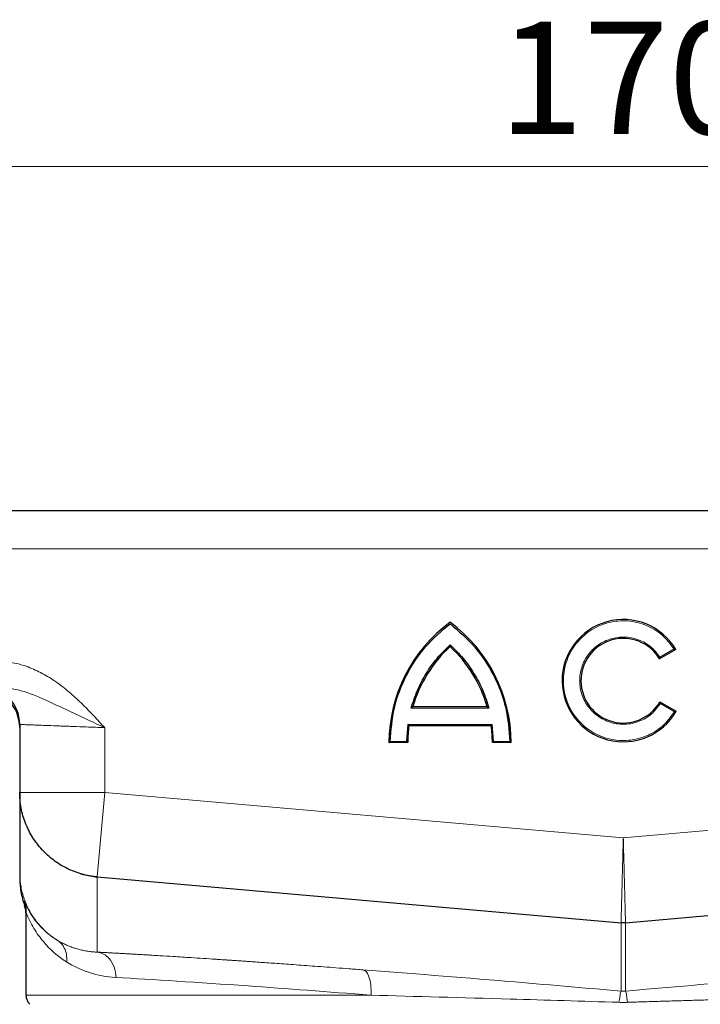
# Model space of a CAD drawing. Units: millimetres. Extents: x 0 to 420, y 0 to 297.
# Drawn here: x 319 to 335, y 228 to 252 of the extents above; entities that cross this region are included whole.
import ezdxf

# ---------------------------------------------------------------- set-up
doc = ezdxf.new("R2010")
doc.units = ezdxf.units.MM
doc.styles.add('SLDTEXTSTYLE0', font='TXT', dxfattribs={"width": 0.605})
doc.dimstyles.new('SLDDIMSTYLE0', dxfattribs={"dimtxt": 2.568319, "dimasz": 2.5, "dimexe": 0, "dimexo": 0.0625, "dimgap": 0.64208, "dimtad": 1, "dimlfac": 5, "dimrnd": 1e-09, "dimzin": 12, "dimdsep": 46, "dimtxsty": 'SLDTEXTSTYLE0', "dimsah": 1, "dimcen": 0.09, "dimadec": 0, "dimazin": 3, "dimtfac": 1, "dimtdec": 3, "dimtofl": 0, "dimtmove": 0, "dimatfit": 3, "dimfxl": 0, "dimfrac": 2, "dimtolj": 1, "dimtzin": 12, "dimarcsym": 0})

# ---------------------------------------------------------------- blocks, each defined once
blk = doc.blocks.new('_D_8')
at = {"color": 7, "linetype": 'Continuous', "lineweight": 0}
for p, q in [((316.365, 239.494), (316.365, 249.188)), ((350.365, 239.494), (350.365, 249.188)), ((316.365, 248.188), (350.365, 248.188))]:
    blk.add_line(p, q, dxfattribs=at)
at = {"color": 7, "linetype": 'Continuous', "lineweight": 18}
for points in [[(316.365, 248.188), (318.865, 247.813), (318.865, 248.563)], [(350.365, 248.188), (347.865, 248.563), (347.865, 247.813)]]:
    blk.add_solid(points, dxfattribs=at)
at = {"color": 7, "linetype": 'Continuous', "lineweight": 18, "insert": (330.426, 251.598), "char_height": 2.6458, "attachment_point": 1, "style": 'SLDTEXTSTYLE0'}
blk.add_mtext('170', dxfattribs=at)

msp = doc.modelspace()

# ---------------------------------------------------------------- linework, layer by layer
at = {"color": 7, "linetype": 'Continuous', "lineweight": 25}
for p, q in [((318.3654, 240.0939), (348.3654, 240.0939)), ((334.6018, 236.829), (334.2185, 236.6077)), ((334.2278, 235.596), (334.6111, 235.3747)), ((330.1646, 235.4779), (328.4149, 235.4779)), ((319.1654, 235.0639), (319.1654, 234.9939)), ((319.1654, 234.9939), (319.1654, 231.4689)), ((328.2957, 235.0653), (328.2643, 234.6662)), ((330.2577, 235.0353), (328.3218, 235.0353)), ((330.3153, 234.6662), (330.2838, 235.0653)), ((328.294, 234.6362), (327.8514, 234.6362)), ((330.7281, 234.6362), (330.2855, 234.6362)), ((320.9911, 231.4765), (333.3131, 230.3985)), ((333.4177, 230.3985), (345.7397, 231.4765)), ((319.3154, 230.5985), (319.3154, 230.7102)), ((319.3154, 228.6939), (319.3154, 230.5985))]:
    msp.add_line(p, q, dxfattribs=at)
at = {"color": 8, "linetype": 'Continuous', "lineweight": 18}
for p, q in [((318.3654, 239.1939), (348.3654, 239.1939)), ((334.5602, 236.8396), (334.2286, 236.6481)), ((330.2042, 235.4479), (328.3753, 235.4479)), ((334.2384, 235.5553), (334.5699, 235.3639)), ((321.1654, 234.9879), (321.1654, 233.4666)), ((330.2838, 235.0653), (328.2957, 235.0653)), ((328.2643, 234.6662), (327.8817, 234.6662)), ((330.6979, 234.6662), (330.3153, 234.6662)), ((319.1654, 233.4666), (321.1654, 233.4666)), ((321.1654, 233.4666), (320.9913, 231.4765)), ((321.1654, 233.4666), (333.3654, 232.3992)), ((333.3654, 232.3992), (345.5654, 233.4666)), ((320.9911, 229.7069), (320.9911, 231.4765)), ((319.2808, 230.7995), (319.2808, 230.9131)), ((333.3131, 230.3985), (333.3131, 228.7899)), ((333.4177, 228.7899), (333.4177, 230.3985)), ((319.3154, 228.6939), (327.4301, 228.6939))]:
    msp.add_line(p, q, dxfattribs=at)
at = {"color": 7, "linetype": 'Continuous', "lineweight": 25, "flags": 128}
msp.add_lwpolyline([(320.6001, 231.5482), (320.6267, 231.5405), (320.9911, 231.4742)], dxfattribs=at)
at = {"color": 7, "linetype": 'Continuous', "lineweight": 25}
for centre, radius, start, end in [((331.3921, 234.6206), 3.5407, 126.42357, 179.74739), ((327.1875, 234.6206), 3.5407, 0.25261, 53.57643), ((333.3654, 236.0939), 1.4384, 30.73092, 330), ((333.3654, 236.0939), 0.9958, 31.0558, 330), ((331.3921, 234.6206), 3.0981, 132.73211, 163.93412), ((327.1875, 234.6206), 3.0981, 16.06588, 47.26789), ((318.2654, 234.9939), 0.9, 0, 90), ((318.2654, 235.0639), 0.9, 0, 88.5), ((331.3921, 234.6206), 3.0981, 172.30584, 179.7113), ((327.1875, 234.6206), 3.0981, 0.2887, 7.69416), ((319.6154, 228.6939), 0.3, 180, 225.573)]:
    msp.add_arc(centre, radius, start, end, dxfattribs=at)
msp.add_ellipse((318.7154, 230.5985), major_axis=(0, 0.6002), ratio=0.9996655, start_param=4.712389, end_param=5.0538079, dxfattribs=at)
at = {"color": 8, "linetype": 'Continuous', "lineweight": 18}
for points, knots in [([(334.5699, 235.3639), (334.4816, 235.2445), (334.3002, 234.9991), (333.8938, 234.7617), (333.4396, 234.6624), (332.9845, 234.7137), (332.5682, 234.9029), (332.2269, 235.2211), (332.0082, 235.6333), (331.9336, 236.0846), (332.0023, 236.5368), (332.2156, 236.9519), (332.5528, 237.2745), (332.9665, 237.4691), (333.4209, 237.5264), (333.8764, 237.4329), (334.2858, 237.2009), (334.4704, 236.9579), (334.5602, 236.8396)], [0, 0, 0, 0, 0.060833, 0.125, 0.189167, 0.25, 0.310833, 0.375, 0.439167, 0.5, 0.560833, 0.625, 0.689167, 0.75, 0.810833, 0.875, 0.939167, 1, 1, 1, 1]), ([(334.2286, 236.6481), (334.1624, 236.7331), (334.0263, 236.9077), (333.7275, 237.0728), (333.3966, 237.1374), (333.0673, 237.0932), (332.7681, 236.9499), (332.5249, 236.7145), (332.3716, 236.4128), (332.3227, 236.0846), (332.3774, 235.7573), (332.5362, 235.4584), (332.7835, 235.2274), (333.0852, 235.0895), (333.4152, 235.0512), (333.745, 235.1217), (334.0408, 235.2921), (334.1737, 235.4691), (334.2384, 235.5553)], [0, 0, 0, 0, 0.0608466, 0.125, 0.1891534, 0.25, 0.3108466, 0.375, 0.4391534, 0.5, 0.5608466, 0.625, 0.6891534, 0.75, 0.8108466, 0.875, 0.9391534, 1, 1, 1, 1]), ([(318.665, 236.5539), (318.7915, 236.5434), (319.0446, 236.5222), (319.4052, 236.4082), (319.749, 236.2451), (320.0689, 236.0389), (320.3688, 235.7991), (320.6458, 235.5399), (320.909, 235.2673), (321.0799, 235.0811), (321.1654, 234.9879)], [0, 0, 0, 0, 0.12507364, 0.25035151, 0.37114237, 0.50045134, 0.62553481, 0.75016916, 0.87505888, 1, 1, 1, 1]), ([(318.6493, 235.9541), (318.8337, 235.9299), (319.2288, 235.8781), (319.8076, 235.624), (320.452, 235.3219), (320.9213, 235.1022), (321.1654, 234.9879)], [0, 0, 0, 0, 0.20654318, 0.44245956, 0.7100335, 1, 1, 1, 1]), ([(319.1654, 235.0639), (319.1723, 235.0636), (319.1862, 235.063), (319.2998, 235.0587), (319.4523, 235.0529), (319.6113, 235.0469), (319.7891, 235.0402), (319.9786, 235.033), (320.1678, 235.0258), (320.2945, 235.021), (320.4794, 235.014), (320.7675, 235.003), (321.019, 234.9935), (321.1654, 234.9879)], [0, 0, 0, 0, 0.1197928, 0.2430039, 0.369638, 0.4343235, 0.4998698, 0.6230924, 0.6672329, 0.712878, 0.7600277, 0.8602601, 1, 1, 1, 1]), ([(333.3654, 232.3992), (333.3634, 232.3207), (333.3595, 232.1741), (333.3542, 231.9724), (333.3499, 231.805), (333.3438, 231.571), (333.3378, 231.3415), (333.3321, 231.123), (333.327, 230.9265), (333.3214, 230.7151), (333.3165, 230.5308), (333.3136, 230.417), (333.3133, 230.403), (333.3131, 230.3962)], [0, 0, 0, 0, 0.0749671, 0.1400216, 0.1951597, 0.2403781, 0.377118, 0.4405025, 0.5004981, 0.6305399, 0.7571285, 0.8802771, 1, 1, 1, 1]), ([(333.4177, 230.3962), (333.4176, 230.403), (333.4172, 230.417), (333.4144, 230.5308), (333.4103, 230.6835), (333.4061, 230.8428), (333.4014, 231.0208), (333.3965, 231.2106), (333.3915, 231.4001), (333.3882, 231.527), (333.3833, 231.7122), (333.3759, 232.0008), (333.3693, 232.2526), (333.3654, 232.3992)], [0, 0, 0, 0, 0.1197252, 0.2428768, 0.3694691, 0.434143, 0.4996853, 0.6229218, 0.6670735, 0.7127333, 0.7599014, 0.8601822, 1, 1, 1, 1]), ([(319.1654, 231.5936), (319.1655, 231.5824), (319.1656, 231.56), (319.1665, 231.5262), (319.1679, 231.4923), (319.1699, 231.4582), (319.1726, 231.4239), (319.1771, 231.3762), (319.1847, 231.3149), (319.2007, 231.216), (319.2283, 231.0931), (319.2694, 230.9597), (319.3182, 230.8341), (319.3895, 230.6829), (319.4844, 230.5252), (319.6109, 230.3595), (319.7226, 230.2419), (319.8229, 230.1519), (319.889, 230.0986), (319.9694, 230.039), (320.0244, 230.0039), (320.0628, 229.9794)], [0, 0, 0, 0, 0.0113731, 0.0228445, 0.0344423, 0.0461938, 0.0581253, 0.0702616, 0.0968354, 0.1246835, 0.1825246, 0.2476164, 0.3077617, 0.3745872, 0.5030617, 0.6148444, 0.7470744, 0.8051761, 0.8725035, 0.9110273, 1, 1, 1, 1]), ([(319.2808, 230.9131), (319.2854, 230.9007), (319.295, 230.8753), (319.3103, 230.838), (319.3268, 230.7999), (319.3447, 230.7613), (319.364, 230.7222), (319.3847, 230.6825), (319.407, 230.6425), (319.447, 230.5747), (319.5131, 230.4752), (319.5906, 230.3777), (319.661, 230.2999), (319.7057, 230.2545), (319.7602, 230.2026), (319.8256, 230.1451), (319.9086, 230.0805), (319.9887, 230.0247), (320.0397, 229.9935), (320.0628, 229.9794)], [0, 0, 0, 0, 0.02547404, 0.05242728, 0.08086744, 0.11080073, 0.14223213, 0.17516549, 0.20960378, 0.24554911, 0.3564079, 0.49594823, 0.55447668, 0.62174546, 0.65849331, 0.74774185, 0.84624943, 0.93031471, 1, 1, 1, 1]), ([(320.267, 229.4789), (320.0636, 229.608), (319.8821, 229.7646), (319.6433, 230.0486), (319.5691, 230.1508), (319.4668, 230.3207), (319.4342, 230.3802), (319.3723, 230.506), (319.3429, 230.5723), (319.3154, 230.6436)], [0, 0, 0, 0, 0.5, 0.5, 0.75, 0.75, 0.875, 0.875, 1, 1, 1, 1]), ([(320.267, 229.4789), (320.2814, 229.5941), (320.2491, 229.7953), (320.1266, 229.9361), (320.0628, 229.9794)], [0, 0, 0, 0, 0.5714286, 1, 1, 1, 1]), ([(320.0628, 229.9794), (320.0795, 229.9696), (320.1124, 229.9505), (320.1623, 229.9239), (320.2117, 229.8992), (320.2606, 229.8766), (320.3088, 229.8558), (320.3562, 229.8369), (320.4029, 229.8197), (320.4486, 229.8041), (320.5124, 229.784), (320.5948, 229.7616), (320.6963, 229.7396), (320.7961, 229.7234), (320.8937, 229.7122), (320.9592, 229.7086), (320.9911, 229.7069)], [0, 0, 0, 0, 0.0630006, 0.1241988, 0.1835931, 0.2411831, 0.2969687, 0.3509505, 0.4031294, 0.4535069, 0.502085, 0.6109466, 0.7151686, 0.8147491, 0.9096905, 1, 1, 1, 1]), ([(320.9911, 229.7069), (321.0939, 229.6959), (321.3256, 229.5732), (321.4293, 229.279), (321.4263, 229.1093)], [0, 0, 0, 0, 0.4285714, 1, 1, 1, 1]), ([(320.9911, 229.7069), (321.0241, 229.7052), (321.0901, 229.7017), (321.1909, 229.6964), (321.2932, 229.691), (321.3969, 229.6853), (321.5021, 229.6796), (321.6088, 229.6736), (321.7169, 229.6675), (321.8264, 229.6613), (321.9373, 229.6549), (322.0497, 229.6483), (322.1634, 229.6416), (322.3013, 229.6333), (322.5017, 229.6212), (322.8068, 229.6024), (323.2397, 229.575), (323.5932, 229.5519), (323.8177, 229.5369), (323.8683, 229.5336), (323.9318, 229.5293), (324.0085, 229.5242), (324.0985, 229.5181), (324.202, 229.5111), (324.3194, 229.5031), (324.4507, 229.4941), (324.5965, 229.484), (324.7569, 229.4729), (324.9322, 229.4606), (325.123, 229.4472), (325.3294, 229.4325), (325.5518, 229.4165), (325.7907, 229.3993), (326.0465, 229.3806), (326.3193, 229.3606), (326.6097, 229.339), (326.9178, 229.3159), (327.131, 229.2997), (327.24, 229.2915)], [0, 0, 0, 0, 0.0207224, 0.0414453, 0.0621686, 0.0828926, 0.1036172, 0.1243425, 0.1450685, 0.1657953, 0.1865229, 0.2072512, 0.2279804, 0.2487104, 0.2817851, 0.334646, 0.4072967, 0.4997422, 0.5057054, 0.5136725, 0.5236435, 0.5356187, 0.549598, 0.5655818, 0.5835702, 0.6035636, 0.6255622, 0.6495664, 0.6755766, 0.7035931, 0.7336163, 0.7656467, 0.7996847, 0.8357305, 0.8737846, 0.9138473, 0.9559189, 1, 1, 1, 1]), ([(327.4301, 228.6939), (326.4073, 228.7749), (324.1414, 228.9455), (322.2954, 229.0628), (321.4263, 229.1093)], [0.33489891, 0.33489891, 0.33489891, 0.33489891, 0.56314873, 0.86748184, 0.86748184, 0.86748184, 0.86748184]), ([(327.24, 229.2915), (327.2918, 229.2839), (327.4039, 229.1651), (327.4411, 228.8663), (327.4301, 228.6939)], [0, 0, 0, 0, 0.4285714, 1, 1, 1, 1]), ([(327.24, 229.2915), (328.3278, 229.2087), (330.3372, 229.0484), (332.4245, 228.8688), (333.3131, 228.7899)], [0, 0, 0, 0, 1.787979, 3.1289633, 3.1289633, 3.1289633, 3.1289633]), ([(333.2643, 228.5267), (332.4051, 228.5531), (330.4, 228.6129), (328.4752, 228.6664), (327.4301, 228.6939)], [0, 0, 0, 0, 1.3409843, 3.1289633, 3.1289633, 3.1289633, 3.1289633]), ([(333.3131, 228.7899), (333.3087, 228.7882), (333.2948, 228.7446), (333.2755, 228.6169), (333.2643, 228.5267)], [0, 0, 0, 0, 0.4285714, 1, 1, 1, 1]), ([(333.3131, 228.7899), (333.3218, 228.7892), (333.3392, 228.7879), (333.3567, 228.7875), (333.3742, 228.7875), (333.3917, 228.7879), (333.409, 228.7892), (333.4177, 228.7899)], [0, 0, 0, 0, 0.2502244, 0.4999737, 0.5, 0.7497863, 1, 1, 1, 1]), ([(333.4665, 228.5267), (333.5218, 228.5284), (333.6333, 228.5318), (333.802, 228.537), (333.9735, 228.5422), (334.148, 228.5475), (334.3253, 228.5528), (334.5054, 228.5582), (334.6883, 228.5637), (334.8739, 228.5692), (335.0622, 228.5748), (335.2531, 228.5804), (335.4467, 228.5861), (335.6427, 228.5918), (335.8413, 228.5976), (336.0422, 228.6034), (336.2455, 228.6093), (336.4883, 228.6163), (336.7697, 228.6243), (337.0884, 228.6334), (337.407, 228.6424), (337.7251, 228.6512), (338.0426, 228.66), (338.3592, 228.6687), (338.6747, 228.6772), (338.9892, 228.6857), (339.1967, 228.6912), (339.3008, 228.6939)], [0, 0, 0, 0, 0.0276176, 0.0557226, 0.0843151, 0.1133951, 0.1429626, 0.1730176, 0.20356, 0.2345899, 0.266107, 0.2981115, 0.3306032, 0.363582, 0.3970477, 0.4310004, 0.4654397, 0.5003657, 0.5547269, 0.609379, 0.6643207, 0.7195512, 0.7750695, 0.8308744, 0.8869651, 0.9433406, 1, 1, 1, 1]), ([(333.2643, 228.5267), (333.2811, 228.5263), (333.3148, 228.5254), (333.3485, 228.5252), (333.3823, 228.5252), (333.416, 228.5254), (333.4497, 228.5263), (333.4665, 228.5267)], [0, 0, 0, 0, 0.2495809, 0.4999736, 0.5, 0.7504145, 1, 1, 1, 1])]:
    msp.add_open_spline(points, degree=3, knots=knots, dxfattribs=at)
at = {"color": 7, "linetype": 'Continuous', "lineweight": 25}
for points, knots in [([(327.8817, 234.6662), (327.9023, 234.9304), (327.9442, 235.466), (328.2388, 236.2258), (328.6798, 236.911), (329.0883, 237.26), (329.2898, 237.4322)], [0, 0, 0, 0, 0.2466952, 0.5, 0.7533048, 1, 1, 1, 1]), ([(329.2898, 237.4322), (329.4913, 237.26), (329.8997, 236.911), (330.3407, 236.2258), (330.6353, 235.466), (330.6772, 234.9304), (330.6979, 234.6662)], [0, 0, 0, 0, 0.2466952, 0.5, 0.7533048, 1, 1, 1, 1]), ([(328.3753, 235.4479), (328.4201, 235.5887), (328.5096, 235.8703), (328.7192, 236.2629), (328.9744, 236.6266), (329.185, 236.8338), (329.2898, 236.9369)], [0, 0, 0, 0, 0.2499878, 0.5000062, 0.7512592, 1, 1, 1, 1]), ([(329.2898, 236.9369), (329.2897, 236.9313), (329.2896, 236.9219), (329.2898, 236.911), (329.2897, 236.904), (329.2897, 236.8996), (329.2897, 236.8968), (329.2898, 236.8964), (329.2898, 236.8962)], [0, 0, 0, 0, 0.3009839, 0.5022886, 0.6445412, 0.7731266, 0.8905397, 1, 1, 1, 1]), ([(329.2898, 236.9369), (329.3951, 236.8333), (329.6058, 236.6262), (329.8611, 236.2617), (330.0701, 235.8696), (330.1596, 235.588), (330.2042, 235.4479)], [0, 0, 0, 0, 0.24998775, 0.50000619, 0.7512592, 1, 1, 1, 1]), ([(334.6018, 236.829), (334.6017, 236.829), (334.6013, 236.8291), (334.5983, 236.8298), (334.5936, 236.8311), (334.5864, 236.833), (334.5751, 236.8357), (334.5658, 236.8382), (334.5602, 236.8396)], [0, 0, 0, 0, 0.1081236, 0.2246337, 0.3534038, 0.4973208, 0.7039436, 1, 1, 1, 1]), ([(334.2185, 236.6077), (334.2186, 236.6078), (334.2187, 236.6082), (334.2194, 236.611), (334.2206, 236.6155), (334.2223, 236.6225), (334.2252, 236.6333), (334.2273, 236.6426), (334.2286, 236.6481)], [0, 0, 0, 0, 0.1083527, 0.2251756, 0.3540204, 0.4975488, 0.6986224, 1, 1, 1, 1]), ([(334.2384, 235.5553), (334.2371, 235.5608), (334.2348, 235.5701), (334.2318, 235.581), (334.23, 235.5881), (334.2288, 235.5926), (334.228, 235.5955), (334.2279, 235.5958), (334.2278, 235.596)], [0, 0, 0, 0, 0.3016244, 0.5025084, 0.6464844, 0.7754175, 0.8920346, 1, 1, 1, 1]), ([(328.3753, 235.4479), (328.3804, 235.4518), (328.3888, 235.4584), (328.3994, 235.4662), (328.4065, 235.4716), (328.4112, 235.4752), (328.4143, 235.4775), (328.4147, 235.4778), (328.4149, 235.4779)], [0, 0, 0, 0, 0.3021112, 0.5038851, 0.6558084, 0.7862779, 0.8990778, 1, 1, 1, 1]), ([(330.1646, 235.4779), (330.1648, 235.4778), (330.1652, 235.4775), (330.1683, 235.4752), (330.1731, 235.4716), (330.1801, 235.4662), (330.1907, 235.4584), (330.1991, 235.4518), (330.2042, 235.4479)], [0, 0, 0, 0, 0.1009317, 0.2137344, 0.3442008, 0.4961163, 0.6979271, 1, 1, 1, 1]), ([(334.6111, 235.3747), (334.6109, 235.3747), (334.6106, 235.3746), (334.6076, 235.3738), (334.603, 235.3726), (334.5958, 235.3706), (334.5847, 235.3678), (334.5754, 235.3654), (334.5699, 235.3639)], [0, 0, 0, 0, 0.1084031, 0.2250635, 0.3537711, 0.4973648, 0.7040548, 1, 1, 1, 1]), ([(328.3218, 235.0353), (328.3217, 235.0355), (328.3215, 235.0357), (328.3197, 235.0377), (328.3169, 235.041), (328.3125, 235.0461), (328.3053, 235.0542), (328.2993, 235.0612), (328.2957, 235.0653)], [0, 0, 0, 0, 0.110673, 0.2286941, 0.3569926, 0.497858, 0.7019344, 1, 1, 1, 1]), ([(330.2838, 235.0653), (330.2802, 235.0612), (330.2742, 235.0542), (330.2671, 235.0461), (330.2627, 235.041), (330.2598, 235.0377), (330.258, 235.0357), (330.2578, 235.0355), (330.2577, 235.0353)], [0, 0, 0, 0, 0.298102, 0.5021428, 0.6430193, 0.7713218, 0.8893391, 1, 1, 1, 1]), ([(327.8514, 234.6362), (327.8515, 234.6363), (327.8518, 234.6366), (327.854, 234.6387), (327.8574, 234.6421), (327.8626, 234.6473), (327.8708, 234.6553), (327.8776, 234.6621), (327.8817, 234.6662)], [0, 0, 0, 0, 0.1082069, 0.2248081, 0.3535907, 0.4973822, 0.7026839, 1, 1, 1, 1]), ([(328.294, 234.6362), (328.2938, 234.6363), (328.2936, 234.6366), (328.2914, 234.6387), (328.2881, 234.642), (328.283, 234.6472), (328.2749, 234.6552), (328.2682, 234.6621), (328.2643, 234.6662)], [0, 0, 0, 0, 0.10823945, 0.22492964, 0.35375166, 0.49745715, 0.70072506, 1, 1, 1, 1]), ([(330.2855, 234.6362), (330.2857, 234.6363), (330.286, 234.6366), (330.2881, 234.6387), (330.2914, 234.642), (330.2965, 234.6472), (330.3046, 234.6552), (330.3113, 234.6621), (330.3153, 234.6662)], [0, 0, 0, 0, 0.1082509, 0.2249445, 0.3537628, 0.4974582, 0.700762, 1, 1, 1, 1]), ([(330.7281, 234.6362), (330.728, 234.6363), (330.7277, 234.6366), (330.7256, 234.6387), (330.7222, 234.6421), (330.717, 234.6473), (330.7087, 234.6553), (330.7019, 234.6621), (330.6979, 234.6662)], [0, 0, 0, 0, 0.1081955, 0.2247932, 0.3535795, 0.4973811, 0.7026467, 1, 1, 1, 1]), ([(320.9911, 231.4765), (320.8669, 231.4874), (320.7456, 231.5096), (320.5678, 231.5593), (320.5092, 231.5787), (320.3934, 231.6229), (320.3361, 231.6479), (320.1695, 231.7301), (320.0647, 231.7945), (319.8672, 231.9426), (319.7741, 232.0269), (319.6077, 232.2085), (319.5333, 232.3064), (319.4352, 232.4639), (319.4046, 232.5185), (319.3491, 232.6293), (319.3242, 232.6857), (319.2572, 232.8575), (319.2232, 232.9758), (319.1771, 233.2201), (319.1654, 233.3443), (319.1654, 233.4689)], [0, 0, 0, 0, 0.125, 0.125, 0.1875, 0.1875, 0.25, 0.25, 0.375, 0.375, 0.5, 0.5, 0.625, 0.625, 0.6875, 0.6875, 0.75, 0.75, 0.875, 0.875, 1, 1, 1, 1]), ([(319.3154, 230.7102), (319.3152, 230.7219), (319.3148, 230.7463), (319.3113, 230.7843), (319.305, 230.8252), (319.2953, 230.8687), (319.2857, 230.8979), (319.2808, 230.9131)], [0, 0, 0, 0, 0.1682359, 0.3523457, 0.5523388, 0.7682218, 1, 1, 1, 1]), ([(333.4177, 230.3985), (333.409, 230.3979), (333.3916, 230.3966), (333.3654, 230.3961), (333.3392, 230.3966), (333.3218, 230.3979), (333.3131, 230.3985)], [0, 0, 0, 0, 0.2499999, 0.5, 0.7500001, 1, 1, 1, 1])]:
    msp.add_open_spline(points, degree=3, knots=knots, dxfattribs=at)
msp.add_open_spline([(319.1654, 231.4689), (319.1654, 231.354), (319.1851, 231.1277), (319.2423, 230.9077), (319.2808, 230.7995)], degree=3, dxfattribs=at)
at = {"color": 8, "linetype": 'Continuous', "lineweight": 18}
for points in [[(321.4263, 229.1093), (320.9858, 229.1329), (320.5971, 229.2693), (320.267, 229.4789)], [(333.4177, 228.7899), (335.4926, 228.9742), (337.5871, 229.1466), (339.4908, 229.2915)], [(333.4177, 228.7899), (333.4281, 228.7859), (333.4469, 228.6846), (333.4665, 228.5267)]]:
    msp.add_open_spline(points, degree=3, dxfattribs=at)

# ---------------------------------------------------------------- dimensions: what is measured, and where the dimension line sits
at = {"color": 7, "linetype": 'Continuous', "lineweight": 18}
dim = msp.add_linear_dim(base=(350.3654, 248.1877), p1=(316.3654, 239.1939), p2=(350.3654, 239.1939), angle=0, dimstyle='SLDDIMSTYLE0', dxfattribs=at)
dim.commit()
dim.dimension.update_dxf_attribs({"geometry": '_D_8', "text_midpoint": (333.3654, 248.1877), "dimtype": 160})

doc.saveas('drawing.dxf')
